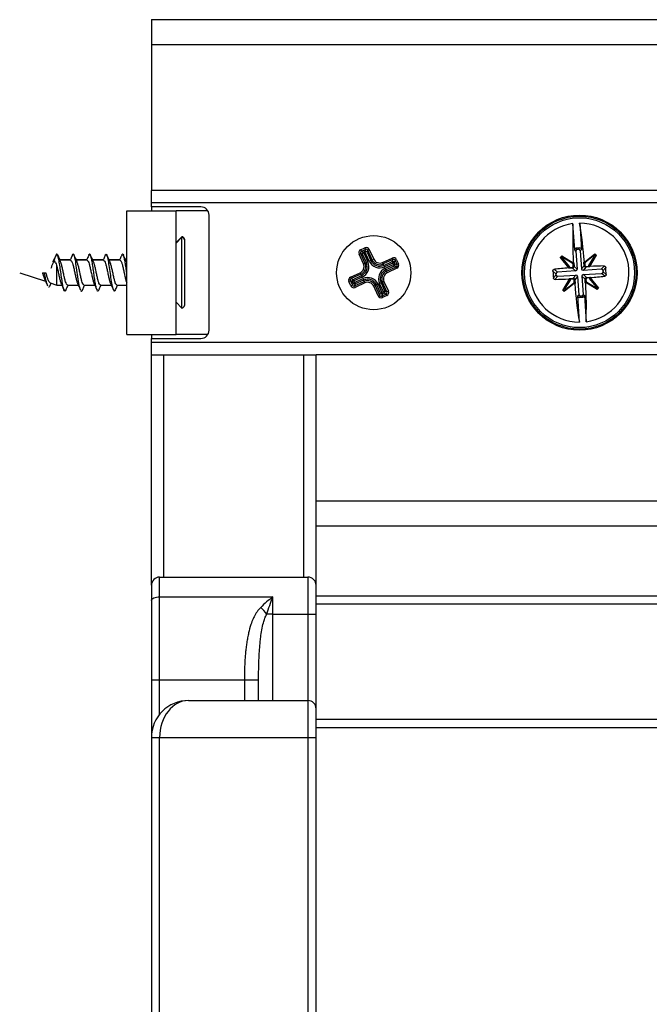
# Model space of a CAD drawing. Units: millimetres. Extents: x -2 to 239, y -84 to 297.
# Drawn here: x 114 to 121, y 263 to 275 of the extents above; entities that cross this region are included whole.
import ezdxf

# ---------------------------------------------------------------- set-up
doc = ezdxf.new("R2010")
doc.units = ezdxf.units.MM
doc.layers.add('CONTORNI', color=7, linetype='Continuous')
doc.layers.add('FINI', color=4, linetype='Continuous')

msp = doc.modelspace()

# ---------------------------------------------------------------- linework, layer by layer
at = {"layer": 'CONTORNI'}
for p, q in [((115.176, 275.16), (159.976, 275.16)), ((159.976, 273.235), (115.176, 273.235)), ((117.698, 272.609), (117.716, 272.618)), ((117.751, 272.493), (117.698, 272.609)), ((117.716, 272.618), (117.77, 272.501)), ((117.741, 272.608), (117.716, 272.618)), ((117.717, 272.662), (117.769, 272.686)), ((117.717, 272.662), (117.726, 272.644)), ((117.778, 272.668), (117.726, 272.644)), ((117.726, 272.644), (117.753, 272.634)), ((117.787, 272.509), (117.741, 272.608)), ((117.751, 272.633), (117.805, 272.517)), ((117.768, 272.641), (117.778, 272.668)), ((117.769, 272.686), (117.778, 272.668)), ((117.822, 272.525), (117.769, 272.641)), ((117.804, 272.658), (117.795, 272.633)), ((117.795, 272.633), (117.841, 272.533)), ((117.822, 272.666), (117.804, 272.658)), ((117.858, 272.541), (117.804, 272.658)), ((117.822, 272.666), (117.876, 272.549)), ((120.333, 272.648), (120.317, 272.662)), ((120.336, 272.683), (120.351, 272.67)), ((120.363, 272.67), (120.377, 272.686)), ((120.398, 272.667), (120.385, 272.652)), ((120.437, 272.514), (120.562, 272.615)), ((117.751, 272.493), (117.77, 272.501)), ((117.787, 272.509), (117.77, 272.501)), ((117.805, 272.517), (117.787, 272.509)), ((117.841, 272.533), (117.822, 272.525)), ((117.841, 272.533), (117.858, 272.541)), ((117.876, 272.549), (117.858, 272.541)), ((117.984, 272.509), (118.101, 272.563)), ((117.984, 272.509), (117.992, 272.491)), ((118.109, 272.545), (117.992, 272.491)), ((118, 272.474), (117.992, 272.491)), ((118, 272.474), (118.1, 272.52)), ((118.108, 272.502), (118.008, 272.456)), ((118.017, 272.438), (118.116, 272.484)), ((118.1, 272.52), (118.109, 272.545)), ((118.1, 272.52), (118.108, 272.502)), ((118.101, 272.563), (118.109, 272.545)), ((118.126, 272.51), (118.108, 272.502)), ((118.116, 272.484), (118.108, 272.502)), ((118.134, 272.492), (118.116, 272.484)), ((118.125, 272.466), (118.116, 272.484)), ((118.135, 272.535), (118.126, 272.51)), ((118.126, 272.51), (118.134, 272.492)), ((118.134, 272.492), (118.159, 272.483)), ((118.154, 272.543), (118.135, 272.535)), ((118.159, 272.483), (118.135, 272.535)), ((118.154, 272.543), (118.177, 272.491)), ((118.177, 272.491), (118.159, 272.483)), ((120.247, 272.445), (120.146, 272.571)), ((120.162, 272.588), (120.299, 272.505)), ((120.299, 272.461), (120.297, 272.497)), ((120.3, 272.51), (120.306, 272.506)), ((120.306, 272.506), (120.309, 272.462)), ((120.429, 272.514), (120.435, 272.519)), ((120.432, 272.47), (120.429, 272.514)), ((120.44, 272.506), (120.442, 272.471)), ((120.58, 272.599), (120.496, 272.462)), ((117.594, 272.331), (117.711, 272.384)), ((117.72, 272.366), (117.603, 272.313)), ((117.72, 272.366), (117.711, 272.384)), ((117.727, 272.349), (117.72, 272.366)), ((118, 272.474), (118.008, 272.456)), ((118.025, 272.42), (118.017, 272.438)), ((118.125, 272.466), (118.025, 272.42)), ((118.025, 272.42), (118.033, 272.403)), ((118.033, 272.403), (118.149, 272.457)), ((118.041, 272.385), (118.033, 272.403)), ((118.158, 272.439), (118.041, 272.385)), ((118.149, 272.457), (118.125, 272.466)), ((118.149, 272.457), (118.158, 272.439)), ((120.09, 272.372), (120.053, 272.405)), ((120.07, 272.427), (120.109, 272.393)), ((120.246, 272.438), (120.242, 272.443)), ((120.291, 272.441), (120.246, 272.438)), ((120.255, 272.448), (120.29, 272.451)), ((120.29, 272.451), (120.299, 272.461)), ((120.29, 272.451), (120.291, 272.441)), ((120.329, 272.408), (120.291, 272.441)), ((120.299, 272.461), (120.309, 272.462)), ((120.309, 272.462), (120.347, 272.429)), ((120.399, 272.432), (120.432, 272.47)), ((120.453, 272.451), (120.42, 272.413)), ((120.442, 272.471), (120.432, 272.47)), ((120.442, 272.471), (120.453, 272.461)), ((120.453, 272.461), (120.488, 272.464)), ((120.453, 272.461), (120.453, 272.451)), ((120.498, 272.454), (120.453, 272.451)), ((120.501, 272.46), (120.498, 272.454)), ((120.64, 272.428), (120.674, 272.466)), ((120.682, 272.342), (120.643, 272.376)), ((120.694, 272.447), (120.661, 272.409)), ((120.662, 272.397), (120.7, 272.364)), ((117.593, 272.286), (117.575, 272.278)), ((117.599, 272.226), (117.575, 272.278)), ((117.593, 272.286), (117.617, 272.234)), ((117.618, 272.277), (117.593, 272.286)), ((117.603, 272.313), (117.594, 272.331)), ((117.603, 272.313), (117.628, 272.303)), ((117.617, 272.234), (117.626, 272.259)), ((117.636, 272.285), (117.618, 272.277)), ((117.626, 272.259), (117.618, 272.277)), ((117.644, 272.267), (117.626, 272.259)), ((117.628, 272.303), (117.727, 272.349)), ((117.636, 272.285), (117.628, 272.303)), ((117.736, 272.331), (117.636, 272.285)), ((117.636, 272.285), (117.644, 272.267)), ((117.643, 272.225), (117.76, 272.278)), ((117.652, 272.249), (117.643, 272.225)), ((117.644, 272.267), (117.744, 272.313)), ((117.644, 272.267), (117.652, 272.249)), ((117.768, 272.26), (117.651, 272.206)), ((117.752, 272.295), (117.652, 272.249)), ((117.736, 272.331), (117.727, 272.349)), ((117.744, 272.313), (117.752, 272.295)), ((117.752, 272.295), (117.76, 272.278)), ((117.76, 272.278), (117.768, 272.26)), ((117.93, 272.244), (117.912, 272.236)), ((117.93, 272.244), (117.975, 272.144)), ((117.966, 272.261), (117.948, 272.252)), ((117.993, 272.153), (117.948, 272.252)), ((117.966, 272.261), (117.983, 272.268)), ((117.966, 272.261), (118.011, 272.161)), ((118.001, 272.277), (117.983, 272.268)), ((118.036, 272.152), (117.983, 272.268)), ((118.001, 272.277), (118.054, 272.16)), ((120.058, 272.322), (120.091, 272.36)), ((120.112, 272.341), (120.078, 272.303)), ((120.172, 272.17), (120.256, 272.308)), ((120.315, 272.256), (120.19, 272.155)), ((120.251, 272.309), (120.254, 272.315)), ((120.254, 272.315), (120.299, 272.318)), ((120.299, 272.308), (120.264, 272.306)), ((120.299, 272.318), (120.332, 272.356)), ((120.299, 272.308), (120.299, 272.318)), ((120.31, 272.299), (120.299, 272.308)), ((120.312, 272.263), (120.31, 272.299)), ((120.31, 272.299), (120.32, 272.299)), ((120.323, 272.255), (120.317, 272.251)), ((120.353, 272.337), (120.32, 272.299)), ((120.32, 272.299), (120.323, 272.255)), ((120.443, 272.307), (120.405, 272.341)), ((120.423, 272.362), (120.461, 272.328)), ((120.443, 272.307), (120.453, 272.308)), ((120.446, 272.263), (120.443, 272.307)), ((120.452, 272.259), (120.446, 272.263)), ((120.462, 272.319), (120.453, 272.308)), ((120.453, 272.308), (120.455, 272.273)), ((120.591, 272.181), (120.453, 272.265)), ((120.461, 272.328), (120.506, 272.331)), ((120.461, 272.328), (120.462, 272.319)), ((120.497, 272.321), (120.462, 272.319)), ((120.505, 272.324), (120.606, 272.198)), ((120.506, 272.331), (120.51, 272.326)), ((117.617, 272.234), (117.599, 272.226)), ((117.643, 272.225), (117.651, 272.206)), ((117.895, 272.228), (117.877, 272.22)), ((117.93, 272.103), (117.877, 272.22)), ((117.912, 272.236), (117.895, 272.228)), ((117.895, 272.228), (117.948, 272.111)), ((117.957, 272.136), (117.912, 272.236)), ((117.948, 272.111), (117.957, 272.136)), ((117.975, 272.144), (117.957, 272.136)), ((117.975, 272.144), (117.993, 272.153)), ((117.975, 272.144), (117.984, 272.126)), ((117.984, 272.126), (117.975, 272.102)), ((117.975, 272.102), (118.026, 272.125)), ((118.002, 272.134), (117.984, 272.126)), ((117.993, 272.153), (118.011, 272.161)), ((117.993, 272.153), (118.002, 272.134)), ((118.026, 272.125), (118.002, 272.134)), ((118.011, 272.161), (118.036, 272.152)), ((118.026, 272.125), (118.035, 272.107)), ((118.054, 272.16), (118.036, 272.152)), ((117.948, 272.111), (117.93, 272.103)), ((117.975, 272.102), (117.983, 272.083)), ((118.035, 272.107), (117.983, 272.083)), ((120.354, 272.102), (120.368, 272.117)), ((120.389, 272.099), (120.375, 272.083)), ((120.416, 272.086), (120.401, 272.1)), ((120.419, 272.121), (120.435, 272.107)), ((159.976, 271.535), (115.176, 271.535)), ((115.326, 268.685), (115.326, 271.385)), ((117.026, 268.685), (117.026, 271.385)), ((117.176, 269.61), (157.976, 269.61)), ((115.276, 268.446), (115.276, 268.685)), ((117.076, 268.685), (117.076, 268.235)), ((115.276, 267.435), (115.276, 268.446)), ((115.276, 268.446), (116.651, 268.446)), ((116.651, 268.235), (116.651, 268.446)), ((116.651, 268.235), (116.577, 268.235)), ((116.651, 267.185), (116.651, 268.235)), ((116.651, 268.235), (117.076, 268.235)), ((117.076, 268.235), (117.176, 268.235)), ((117.076, 268.235), (117.076, 267.185)), ((115.176, 267.435), (115.276, 267.435)), ((115.276, 267.435), (116.305, 267.435)), ((115.276, 267.017), (115.276, 267.435)), ((116.305, 267.435), (116.478, 267.435)), ((116.305, 267.435), (116.305, 267.185)), ((116.478, 267.185), (116.478, 267.435)), ((117.076, 267.185), (117.076, 266.735)), ((115.176, 266.735), (115.276, 266.735)), ((115.276, 259.685), (115.276, 266.735)), ((115.276, 266.735), (117.076, 266.735)), ((117.076, 266.735), (117.076, 259.685)), ((117.076, 266.735), (117.176, 266.735))]:
    msp.add_line(p, q, dxfattribs=at)
at = {"layer": 'CONTORNI', "flags": 128}
msp.add_lwpolyline([(115.176, 268.399), (115.178, 268.409), (115.184, 268.417), (115.193, 268.426), (115.205, 268.433), (115.221, 268.438), (115.238, 268.443), (115.257, 268.446), (115.276, 268.446)], dxfattribs=at)
at = {"layer": 'CONTORNI'}
for radius in [0.687, 0.668]:
    msp.add_circle((120.376, 272.385), radius, dxfattribs=at)
for centre, radius, start, end in [((117.677, 272.458), 0.0817, 294.6426, 24.6426), ((117.677, 272.458), 0.102, 294.6426, 24.6426), ((117.677, 272.458), 0.12, 294.6426, 24.6426), ((117.677, 272.458), 0.14, 294.6426, 24.6426), ((117.95, 272.584), 0.14, 204.6426, 294.6426), ((117.95, 272.584), 0.12, 204.6426, 294.6426), ((117.95, 272.584), 0.102, 204.6426, 294.6426), ((117.95, 272.584), 0.0817, 204.6426, 294.6426), ((118.108, 272.502), 0.0201, 25.1507, 114.1345), ((118.116, 272.484), 0.0201, 295.1507, 24.1345), ((118.075, 272.311), 0.14, 114.6426, 204.6426), ((118.075, 272.311), 0.12, 114.6426, 204.6426), ((118.075, 272.311), 0.102, 114.6426, 204.6426), ((118.075, 272.311), 0.0817, 114.6426, 204.6426), ((117.636, 272.285), 0.0201, 115.1507, 204.1345), ((117.644, 272.268), 0.0201, 205.1507, 294.1345), ((117.802, 272.186), 0.14, 24.6426, 114.6426), ((117.802, 272.186), 0.12, 24.6426, 114.6426), ((117.802, 272.186), 0.102, 24.6426, 114.6426), ((117.802, 272.186), 0.0817, 24.6426, 114.6426), ((117.976, 272.145), 0.0201, 205.1507, 294.1345), ((117.993, 272.153), 0.0201, 295.1507, 24.1345), ((116.033, 267.819), 0.685, 37.3975, 46.6516)]:
    msp.add_arc(centre, radius, start, end, dxfattribs=at)
for centre, major_axis, ratio, start_param, end_param in [((117.734, 272.626), (0.0378, -0.014), 0.992433, 2.359993, 3.923193), ((117.734, 272.626), (0.0192, -0.0071), 0.977691, 2.359993, 3.923193), ((117.786, 272.649), (-0.014, -0.0378), 0.992433, 2.359993, 3.923193), ((117.786, 272.649), (0.0071, 0.0192), 0.977691, 5.501585, 7.064785), ((118.117, 272.526), (-0.014, -0.0378), 0.992433, 2.359993, 3.923193), ((118.117, 272.526), (0.0071, 0.0192), 0.977691, 5.501585, 7.064785), ((118.141, 272.475), (0.0192, -0.0071), 0.977691, 5.501585, 7.064785), ((118.141, 272.475), (-0.0378, 0.014), 0.992433, 2.359993, 3.923193), ((120.289, 272.461), (0.015, -0.0132), 0.99989, 5.505213, 7.061157), ((120.452, 272.471), (0.0132, 0.015), 0.99989, 2.363621, 3.919564), ((117.611, 272.294), (0.0378, -0.014), 0.992433, 2.359993, 3.923193), ((117.611, 272.294), (0.0192, -0.0071), 0.977691, 2.359993, 3.923193), ((120.3, 272.298), (0.0132, 0.015), 0.99989, 5.505213, 7.061157), ((120.463, 272.308), (0.015, -0.0132), 0.99989, 2.363621, 3.919564), ((117.635, 272.243), (0.014, 0.0378), 0.992433, 2.359993, 3.923193), ((117.635, 272.243), (0.0071, 0.0192), 0.977691, 2.359993, 3.923193), ((118.018, 272.144), (0.0192, -0.0071), 0.977691, 5.501585, 7.064785), ((118.018, 272.144), (-0.0378, 0.014), 0.992433, 2.359993, 3.923193), ((117.966, 272.12), (0.014, 0.0378), 0.992433, 2.359993, 3.923193), ((117.966, 272.12), (0.0071, 0.0192), 0.977691, 2.359993, 3.923193), ((115.626, 266.735), (0, 0.45), 0.777778, 0, 1.570796)]:
    msp.add_ellipse(centre, major_axis=major_axis, ratio=ratio, start_param=start_param, end_param=end_param, dxfattribs=at)
for points, knots in [([(116.651, 268.446), (116.651, 268.446), (116.625, 268.425), (116.575, 268.384), (116.527, 268.339), (116.503, 268.317)], [0, 0, 0, 0, 0.006116, 0.502873, 1, 1, 1, 1]), ([(116.577, 268.235), (116.589, 268.27), (116.614, 268.343), (116.638, 268.412), (116.651, 268.446), (116.651, 268.446)], [0, 0, 0, 0, 0.485886, 0.993879, 1, 1, 1, 1]), ([(116.503, 268.317), (116.488, 268.299), (116.456, 268.265), (116.429, 268.216), (116.405, 268.164), (116.38, 268.1), (116.359, 268.022), (116.344, 267.948), (116.334, 267.887), (116.325, 267.826), (116.319, 267.763), (116.313, 267.7), (116.31, 267.635), (116.307, 267.571), (116.305, 267.504), (116.305, 267.458), (116.305, 267.435)], [0, 0, 0, 0, 0.0769923, 0.1561867, 0.1843696, 0.2692405, 0.383974, 0.4504556, 0.5170837, 0.5840897, 0.6512016, 0.7194725, 0.7878345, 0.8564586, 0.9251659, 1, 1, 1, 1]), ([(116.478, 267.435), (116.478, 267.456), (116.478, 267.521), (116.48, 267.608), (116.483, 267.695), (116.486, 267.76), (116.491, 267.825), (116.496, 267.89), (116.504, 267.963), (116.516, 268.044), (116.533, 268.12), (116.553, 268.185), (116.569, 268.218), (116.577, 268.235)], [0, 0, 0, 0, 0.079459, 0.238521, 0.318136, 0.39816, 0.478228, 0.558452, 0.638747, 0.749789, 0.861342, 0.930368, 1, 1, 1, 1])]:
    msp.add_open_spline(points, degree=3, knots=knots, dxfattribs=at)
at = {"layer": 'FINI'}
for p, q in [((115.176, 275.46), (115.176, 275.16)), ((115.176, 275.46), (159.976, 275.46)), ((115.176, 275.16), (115.176, 273.385)), ((159.976, 273.385), (115.176, 273.385)), ((115.176, 273.235), (115.176, 273.385)), ((115.176, 273.185), (115.176, 273.235)), ((114.876, 271.635), (114.876, 273.135)), ((114.876, 273.135), (115.476, 273.135)), ((115.776, 273.185), (115.176, 273.185)), ((115.176, 273.185), (115.176, 273.135)), ((115.476, 271.635), (115.476, 273.135)), ((115.863, 273.135), (115.476, 273.135)), ((115.876, 271.685), (115.876, 273.085)), ((120.317, 272.662), (120.296, 272.98)), ((120.378, 272.986), (120.398, 272.667)), ((115.546, 272.821), (115.476, 272.751)), ((115.546, 272.815), (115.476, 272.745)), ((115.546, 272.815), (115.546, 272.821)), ((115.546, 271.955), (115.546, 272.815)), ((115.576, 272.791), (115.576, 272.785)), ((115.576, 272.785), (115.576, 271.985)), ((114.017, 272.603), (114.015, 272.598)), ((114.216, 272.605), (114.214, 272.601)), ((114.239, 272.599), (114.237, 272.604)), ((114.415, 272.604), (114.413, 272.6)), ((114.438, 272.6), (114.436, 272.605)), ((114.616, 272.604), (114.614, 272.6)), ((114.639, 272.6), (114.636, 272.604)), ((114.816, 272.605), (114.814, 272.601)), ((114.839, 272.599), (114.837, 272.604)), ((117.768, 272.641), (117.753, 272.634)), ((120.333, 272.648), (120.347, 272.429)), ((120.377, 272.686), (120.336, 272.683)), ((120.351, 272.67), (120.363, 272.67)), ((120.385, 272.652), (120.399, 272.432)), ((113.998, 272.56), (113.98, 272.518)), ((114.191, 272.541), (114.065, 272.541)), ((114.195, 272.535), (114.065, 272.535)), ((114.268, 272.535), (114.255, 272.563)), ((114.391, 272.541), (114.265, 272.541)), ((114.395, 272.535), (114.265, 272.535)), ((114.591, 272.541), (114.465, 272.541)), ((114.595, 272.535), (114.465, 272.535)), ((114.791, 272.541), (114.665, 272.541)), ((114.795, 272.535), (114.665, 272.535)), ((114.868, 272.535), (114.855, 272.563)), ((114.876, 272.541), (114.865, 272.541)), ((114.876, 272.535), (114.865, 272.535)), ((114.876, 272.507), (114.872, 272.516)), ((120.175, 272.552), (120.25, 272.458)), ((120.286, 272.5), (120.184, 272.562)), ((120.29, 272.498), (120.286, 272.5)), ((120.297, 272.497), (120.29, 272.498)), ((120.306, 272.506), (120.297, 272.497)), ((120.44, 272.506), (120.429, 272.514)), ((120.447, 272.508), (120.44, 272.506)), ((120.45, 272.511), (120.447, 272.508)), ((120.543, 272.586), (120.45, 272.511)), ((120.491, 272.474), (120.554, 272.577)), ((113.576, 272.385), (113.89, 272.28)), ((113.852, 272.385), (113.876, 272.385)), ((113.876, 272.385), (113.894, 272.385)), ((114.026, 272.235), (114.026, 272.469)), ((120.091, 272.36), (120.09, 272.372)), ((120.329, 272.408), (120.109, 272.393)), ((120.255, 272.448), (120.246, 272.438)), ((120.25, 272.458), (120.253, 272.455)), ((120.253, 272.455), (120.255, 272.448)), ((120.64, 272.428), (120.42, 272.413)), ((120.423, 272.362), (120.643, 272.376)), ((120.488, 272.464), (120.489, 272.471)), ((120.498, 272.454), (120.488, 272.464)), ((120.489, 272.471), (120.491, 272.474)), ((120.661, 272.409), (120.662, 272.397)), ((113.941, 272.223), (113.958, 272.257)), ((113.947, 272.261), (114.026, 272.235)), ((120.112, 272.341), (120.332, 272.356)), ((120.261, 272.295), (120.198, 272.193)), ((120.209, 272.184), (120.302, 272.259)), ((120.254, 272.315), (120.264, 272.306)), ((120.263, 272.299), (120.261, 272.295)), ((120.264, 272.306), (120.263, 272.299)), ((120.302, 272.259), (120.305, 272.261)), ((120.305, 272.261), (120.312, 272.263)), ((120.312, 272.263), (120.323, 272.255)), ((120.353, 272.337), (120.368, 272.117)), ((120.405, 272.341), (120.419, 272.121)), ((120.446, 272.263), (120.455, 272.273)), ((120.455, 272.273), (120.462, 272.271)), ((120.462, 272.271), (120.466, 272.269)), ((120.466, 272.269), (120.568, 272.207)), ((120.497, 272.321), (120.506, 272.331)), ((120.5, 272.314), (120.497, 272.321)), ((120.502, 272.311), (120.5, 272.314)), ((120.577, 272.217), (120.502, 272.311)), ((114.026, 272.235), (114.087, 272.235)), ((114.157, 272.235), (114.287, 272.235)), ((114.357, 272.235), (114.487, 272.235)), ((114.557, 272.235), (114.687, 272.235)), ((114.757, 272.235), (114.876, 272.235)), ((115.476, 272.025), (115.546, 271.955)), ((120.375, 271.784), (120.354, 272.102)), ((120.375, 272.083), (120.416, 272.086)), ((120.401, 272.1), (120.389, 272.099)), ((120.435, 272.107), (120.456, 271.789)), ((114.876, 271.635), (115.476, 271.635)), ((115.176, 271.635), (115.176, 271.585)), ((115.176, 271.535), (115.176, 271.585)), ((115.176, 271.585), (115.776, 271.585)), ((115.176, 271.385), (115.176, 271.535)), ((115.863, 271.635), (115.476, 271.635)), ((115.176, 268.585), (115.176, 271.385)), ((115.176, 271.385), (115.326, 271.385)), ((115.326, 271.385), (117.026, 271.385)), ((117.026, 271.385), (117.176, 271.385)), ((157.976, 271.385), (117.176, 271.385)), ((117.176, 268.585), (117.176, 271.385)), ((115.176, 270.519), (115.176, 270.519)), ((115.176, 270.461), (115.176, 270.461)), ((117.176, 269.31), (157.976, 269.31)), ((115.276, 268.685), (117.076, 268.685)), ((115.176, 268.585), (115.176, 268.399)), ((117.176, 268.235), (117.176, 268.585)), ((157.976, 268.455), (117.176, 268.455)), ((115.176, 268.399), (115.176, 267.435)), ((157.976, 268.355), (117.176, 268.355)), ((117.176, 267.085), (117.176, 268.235)), ((115.176, 267.435), (115.176, 266.735)), ((115.626, 267.185), (117.076, 267.185)), ((117.176, 266.735), (117.176, 267.085)), ((157.976, 266.955), (117.176, 266.955)), ((157.976, 266.855), (117.176, 266.855)), ((115.176, 266.735), (115.176, 260.61)), ((117.176, 259.685), (117.176, 266.735))]:
    msp.add_line(p, q, dxfattribs=at)
for centre, radius in [((120.376, 272.385), 0.7), ((117.876, 272.385), 0.45)]:
    msp.add_circle(centre, radius, dxfattribs=at)
for centre, radius, start, end in [((115.776, 273.085), 0.1, 0, 90), ((120.376, 272.385), 0.601, 97.6114, 269.8594), ((125.648, 272.789), 5.355, 177.9559, 182.9898), ((115.096, 272.1), 5.355, 4.481, 9.5149), ((120.376, 272.385), 0.601, 277.6114, 89.8594), ((115.546, 272.791), 0.03, 0, 90), ((115.546, 272.785), 0.03, 0, 90), ((120.376, 272.385), 0.296, 46.4796, 50.9912), ((120.376, 272.385), 0.296, 136.4796, 140.9912), ((127.203, 272.83), 7.163, 183.4027, 184.0681), ((120.798, 265.736), 6.73, 94.7391, 96.2072), ((120.822, 265.738), 6.73, 91.2636, 92.7317), ((113.549, 271.939), 7.163, 3.4027, 4.0681), ((119.93, 279.032), 6.73, 271.2636, 272.7317), ((125.656, 272.669), 5.355, 184.481, 189.5149), ((115.104, 271.98), 5.355, 357.9559, 2.9898), ((119.954, 279.033), 6.73, 274.7391, 276.2072), ((120.376, 272.385), 0.296, 226.4796, 230.9912), ((120.376, 272.385), 0.296, 316.4796, 320.9912), ((115.546, 271.985), 0.03, 270, 0), ((115.776, 271.685), 0.1, 270, 0), ((115.276, 268.585), 0.1, 90, 180), ((117.076, 268.585), 0.1, 0, 90), ((115.626, 266.735), 0.45, 90, 180), ((117.076, 267.085), 0.1, 0, 90)]:
    msp.add_arc(centre, radius, start, end, dxfattribs=at)
for centre, major_axis, ratio, start_param, end_param in [((117.759, 272.617), (0.0138, 0.0149), 0.883898, 1.219831, 2.703361), ((117.761, 272.616), (0.0189, -0.007), 0.992433, 2.359993, 2.439663), ((117.776, 272.623), (-0.007, -0.0189), 0.992433, 3.843522, 3.923193), ((117.777, 272.625), (0.0203, 0.0008), 0.883898, 0.438231, 1.921761), ((120.337, 272.663), (0.0153, -0.0134), 0.985257, 2.363621, 3.919564), ((120.353, 272.649), (0.0153, -0.0134), 0.985257, 2.363621, 3.919564), ((120.364, 272.65), (-0.0134, -0.0153), 0.985257, 2.363621, 3.919564), ((120.378, 272.666), (-0.0134, -0.0153), 0.985257, 2.363621, 3.919564), ((120.111, 272.373), (0.0153, -0.0134), 0.985257, 2.363621, 3.919564), ((120.327, 272.428), (-0.0153, 0.0134), 0.985257, 2.363621, 3.919564), ((120.419, 272.434), (0.0134, 0.0153), 0.985257, 2.363621, 3.919564), ((120.641, 272.408), (-0.0134, -0.0153), 0.985257, 2.363621, 3.919564), ((120.642, 272.396), (-0.0153, 0.0134), 0.985257, 2.363621, 3.919564), ((120.111, 272.362), (0.0134, 0.0153), 0.985257, 2.363621, 3.919564), ((120.333, 272.336), (-0.0134, -0.0153), 0.985257, 2.363621, 3.919564), ((120.425, 272.342), (0.0153, -0.0134), 0.985257, 2.363621, 3.919564), ((120.374, 272.103), (0.0134, 0.0153), 0.985257, 2.363621, 3.919564), ((120.388, 272.119), (0.0134, 0.0153), 0.985257, 2.363621, 3.919564), ((120.399, 272.12), (-0.0153, 0.0134), 0.985257, 2.363621, 3.919564), ((120.415, 272.106), (-0.0153, 0.0134), 0.985257, 2.363621, 3.919564)]:
    msp.add_ellipse(centre, major_axis=major_axis, ratio=ratio, start_param=start_param, end_param=end_param, dxfattribs=at)
for points, knots in [([(114.03, 272.608), (114.026, 272.61), (114.022, 272.612), (114.017, 272.597), (114.017, 272.595)], [0, 0, 0, 0, 0.877399, 1, 1, 1, 1]), ([(114.068, 272.535), (114.064, 272.544), (114.053, 272.568), (114.043, 272.591), (114.037, 272.605)], [0, 0, 0, 0, 0.421869, 1, 1, 1, 1]), ([(114.234, 272.6), (114.234, 272.602), (114.229, 272.615), (114.223, 272.614), (114.217, 272.598), (114.215, 272.594)], [0, 0, 0, 0, 0.123387, 0.752178, 1, 1, 1, 1]), ([(114.516, 272.175), (114.513, 272.18), (114.508, 272.192), (114.498, 272.238), (114.488, 272.302), (114.477, 272.376), (114.467, 272.451), (114.456, 272.519), (114.446, 272.572), (114.435, 272.604), (114.425, 272.614), (114.418, 272.602), (114.415, 272.596)], [0, 0, 0, 0, 0.0663748, 0.1716789, 0.276956, 0.3822545, 0.4875439, 0.5928333, 0.6981318, 0.803409, 0.9087131, 1, 1, 1, 1]), ([(114.715, 272.177), (114.712, 272.185), (114.704, 272.203), (114.692, 272.276), (114.678, 272.373), (114.664, 272.474), (114.65, 272.557), (114.635, 272.605), (114.624, 272.617), (114.617, 272.598), (114.615, 272.592)], [0, 0, 0, 0, 0.094197, 0.235151, 0.376106, 0.517095, 0.658084, 0.799039, 0.939993, 1, 1, 1, 1]), ([(114.832, 272.605), (114.829, 272.608), (114.824, 272.613), (114.818, 272.601), (114.816, 272.596)], [0, 0, 0, 0, 0.561291, 1, 1, 1, 1]), ([(120.562, 272.615), (120.563, 272.614), (120.563, 272.614), (120.564, 272.612), (120.564, 272.61), (120.562, 272.606), (120.556, 272.597), (120.549, 272.59), (120.543, 272.586)], [0, 0, 0, 0, 0.0305661, 0.0610784, 0.1071278, 0.1920304, 0.4493367, 1, 1, 1, 1]), ([(113.957, 272.438), (113.962, 272.451), (113.972, 272.478), (113.987, 272.509), (113.997, 272.519), (114.002, 272.523)], [0, 0, 0, 0, 0.33874, 0.684032, 1, 1, 1, 1]), ([(114.017, 272.597), (114.011, 272.582), (113.998, 272.553), (113.986, 272.525), (113.98, 272.511)], [0, 0, 0, 0, 0.50365, 1, 1, 1, 1]), ([(113.993, 272.53), (113.989, 272.527), (113.985, 272.525), (113.98, 272.513), (113.98, 272.512)], [0, 0, 0, 0, 0.948938, 1, 1, 1, 1]), ([(114.012, 272.505), (114.009, 272.512), (114.003, 272.526), (113.996, 272.529), (113.993, 272.53)], [0, 0, 0, 0, 0.489076, 1, 1, 1, 1]), ([(114.012, 272.505), (114.016, 272.497), (114.021, 272.486), (114.025, 272.472), (114.026, 272.469)], [0, 0, 0, 0, 0.797321, 1, 1, 1, 1]), ([(114.073, 272.518), (114.067, 272.531), (114.055, 272.557), (114.043, 272.584), (114.037, 272.598)], [0, 0, 0, 0, 0.495795, 1, 1, 1, 1]), ([(114.136, 272.172), (114.133, 272.166), (114.125, 272.153), (114.113, 272.173), (114.102, 272.219), (114.09, 272.29), (114.078, 272.372), (114.066, 272.457), (114.054, 272.53), (114.044, 272.579), (114.039, 272.59), (114.037, 272.594)], [0, 0, 0, 0, 0.112736, 0.231752, 0.350798, 0.469841, 0.588859, 0.707911, 0.827153, 0.94684, 1, 1, 1, 1]), ([(114.157, 272.236), (114.156, 272.236), (114.152, 272.233), (114.144, 272.245), (114.133, 272.273), (114.122, 272.315), (114.111, 272.365), (114.1, 272.418), (114.089, 272.466), (114.08, 272.501), (114.074, 272.513), (114.072, 272.518)], [0, 0, 0, 0, 0.023339, 0.151594, 0.279852, 0.408097, 0.53636, 0.664607, 0.792868, 0.921126, 1, 1, 1, 1]), ([(114.216, 272.598), (114.209, 272.583), (114.2, 272.562), (114.19, 272.541), (114.187, 272.535)], [0, 0, 0, 0, 0.68473, 1, 1, 1, 1]), ([(114.195, 272.532), (114.197, 272.533), (114.202, 272.534), (114.211, 272.517), (114.222, 272.485), (114.233, 272.439), (114.244, 272.388), (114.255, 272.336), (114.266, 272.291), (114.274, 272.262), (114.279, 272.254), (114.28, 272.253)], [0, 0, 0, 0, 0.063719, 0.193022, 0.322344, 0.45165, 0.580969, 0.710283, 0.839589, 0.968909, 1, 1, 1, 1]), ([(114.273, 272.516), (114.267, 272.529), (114.255, 272.556), (114.243, 272.583), (114.237, 272.597)], [0, 0, 0, 0, 0.495199, 1, 1, 1, 1]), ([(114.315, 272.177), (114.311, 272.187), (114.302, 272.212), (114.287, 272.304), (114.272, 272.418), (114.257, 272.515), (114.246, 272.574), (114.239, 272.588), (114.237, 272.593)], [0, 0, 0, 0, 0.154863, 0.356275, 0.557696, 0.759102, 0.910791, 1, 1, 1, 1]), ([(114.357, 272.237), (114.356, 272.236), (114.351, 272.234), (114.342, 272.25), (114.331, 272.281), (114.32, 272.325), (114.309, 272.376), (114.298, 272.429), (114.287, 272.475), (114.278, 272.505), (114.274, 272.514), (114.272, 272.516)], [0, 0, 0, 0, 0.051617, 0.181196, 0.310775, 0.440362, 0.569932, 0.699524, 0.8291, 0.958685, 1, 1, 1, 1]), ([(114.415, 272.597), (114.409, 272.583), (114.4, 272.562), (114.39, 272.541), (114.387, 272.535)], [0, 0, 0, 0, 0.6842, 1, 1, 1, 1]), ([(114.395, 272.533), (114.396, 272.533), (114.401, 272.536), (114.409, 272.522), (114.42, 272.493), (114.431, 272.45), (114.442, 272.399), (114.453, 272.347), (114.464, 272.3), (114.473, 272.267), (114.478, 272.257), (114.48, 272.254)], [0, 0, 0, 0, 0.0358211, 0.1656525, 0.2954664, 0.4252984, 0.5551197, 0.684939, 0.8147681, 0.9445802, 1, 1, 1, 1]), ([(114.473, 272.516), (114.467, 272.529), (114.455, 272.556), (114.443, 272.584), (114.436, 272.598)], [0, 0, 0, 0, 0.494692, 1, 1, 1, 1]), ([(114.557, 272.237), (114.555, 272.237), (114.549, 272.236), (114.539, 272.255), (114.528, 272.29), (114.517, 272.336), (114.506, 272.388), (114.495, 272.44), (114.485, 272.483), (114.477, 272.51), (114.473, 272.516), (114.472, 272.517)], [0, 0, 0, 0, 0.079708, 0.209282, 0.338847, 0.468407, 0.59798, 0.727536, 0.857112, 0.986674, 1, 1, 1, 1]), ([(114.616, 272.598), (114.609, 272.583), (114.6, 272.562), (114.591, 272.541), (114.587, 272.535)], [0, 0, 0, 0, 0.6796577, 1, 1, 1, 1]), ([(114.595, 272.534), (114.595, 272.534), (114.599, 272.537), (114.607, 272.526), (114.618, 272.501), (114.629, 272.46), (114.64, 272.411), (114.651, 272.358), (114.662, 272.309), (114.671, 272.272), (114.677, 272.259), (114.68, 272.253)], [0, 0, 0, 0, 0.00785, 0.137493, 0.267156, 0.396806, 0.526458, 0.656116, 0.785758, 0.915421, 1, 1, 1, 1]), ([(114.673, 272.516), (114.667, 272.53), (114.655, 272.557), (114.643, 272.584), (114.636, 272.598)], [0, 0, 0, 0, 0.495128, 1, 1, 1, 1]), ([(114.757, 272.236), (114.754, 272.237), (114.747, 272.238), (114.737, 272.261), (114.726, 272.299), (114.715, 272.347), (114.704, 272.399), (114.693, 272.45), (114.682, 272.492), (114.675, 272.51), (114.672, 272.518)], [0, 0, 0, 0, 0.107394, 0.236547, 0.36571, 0.49487, 0.624021, 0.753188, 0.882337, 1, 1, 1, 1]), ([(114.816, 272.598), (114.809, 272.583), (114.8, 272.562), (114.79, 272.541), (114.787, 272.535)], [0, 0, 0, 0, 0.68473, 1, 1, 1, 1]), ([(114.795, 272.533), (114.798, 272.533), (114.805, 272.531), (114.815, 272.507), (114.826, 272.47), (114.837, 272.422), (114.848, 272.369), (114.859, 272.319), (114.868, 272.281), (114.874, 272.267), (114.876, 272.262)], [0, 0, 0, 0, 0.114586, 0.250023, 0.385471, 0.520917, 0.656351, 0.791804, 0.927239, 1, 1, 1, 1]), ([(114.873, 272.516), (114.867, 272.529), (114.855, 272.556), (114.843, 272.583), (114.837, 272.597)], [0, 0, 0, 0, 0.495199, 1, 1, 1, 1]), ([(114.876, 272.385), (114.874, 272.399), (114.869, 272.436), (114.86, 272.492), (114.851, 272.546), (114.843, 272.581), (114.838, 272.591), (114.837, 272.595)], [0, 0, 0, 0, 0.15932, 0.398301, 0.637282, 0.876262, 1, 1, 1, 1]), ([(120.146, 272.571), (120.146, 272.571), (120.147, 272.572), (120.148, 272.572), (120.15, 272.572), (120.155, 272.571), (120.164, 272.565), (120.171, 272.557), (120.175, 272.552)], [0, 0, 0, 0, 0.030566, 0.061078, 0.107128, 0.19203, 0.449337, 1, 1, 1, 1]), ([(120.184, 272.562), (120.178, 272.566), (120.171, 272.571), (120.164, 272.578), (120.162, 272.581), (120.161, 272.584), (120.161, 272.586), (120.161, 272.587), (120.161, 272.588), (120.162, 272.588), (120.162, 272.588)], [0, 0, 0, 0, 0.547922, 0.677048, 0.817762, 0.872177, 0.926948, 0.960221, 0.993731, 1, 1, 1, 1]), ([(120.299, 272.505), (120.299, 272.504), (120.298, 272.503), (120.296, 272.501), (120.293, 272.499), (120.29, 272.499), (120.288, 272.499), (120.287, 272.5), (120.286, 272.5)], [0, 0, 0, 0, 0.130574, 0.260743, 0.434203, 0.673577, 0.989855, 1, 1, 1, 1]), ([(120.299, 272.505), (120.3, 272.506), (120.3, 272.507), (120.3, 272.509), (120.3, 272.51)], [0, 0, 0, 0, 0.6301514, 1, 1, 1, 1]), ([(120.435, 272.519), (120.435, 272.518), (120.435, 272.516), (120.436, 272.514), (120.437, 272.514)], [0, 0, 0, 0, 0.630144, 1, 1, 1, 1]), ([(120.45, 272.511), (120.45, 272.511), (120.449, 272.51), (120.447, 272.509), (120.443, 272.509), (120.441, 272.51), (120.438, 272.512), (120.437, 272.513), (120.437, 272.514)], [0, 0, 0, 0, 0.010145, 0.326423, 0.565797, 0.739257, 0.869426, 1, 1, 1, 1]), ([(120.554, 272.577), (120.557, 272.582), (120.562, 272.589), (120.569, 272.596), (120.573, 272.599), (120.575, 272.6), (120.577, 272.6), (120.579, 272.6), (120.579, 272.6), (120.58, 272.599), (120.58, 272.599)], [0, 0, 0, 0, 0.547922, 0.677048, 0.817762, 0.872177, 0.926948, 0.960221, 0.993731, 1, 1, 1, 1]), ([(113.852, 272.385), (113.856, 272.373), (113.863, 272.351), (113.873, 272.32), (113.879, 272.305), (113.882, 272.298)], [0, 0, 0, 0, 0.343639, 0.67748, 1, 1, 1, 1]), ([(113.915, 272.228), (113.914, 272.23), (113.909, 272.238), (113.9, 272.273), (113.888, 272.326), (113.88, 272.365), (113.876, 272.385)], [0, 0, 0, 0, 0.088522, 0.401537, 0.705494, 1, 1, 1, 1]), ([(113.947, 272.263), (113.946, 272.263), (113.941, 272.262), (113.932, 272.277), (113.92, 272.304), (113.907, 272.342), (113.899, 272.37), (113.894, 272.385)], [0, 0, 0, 0, 0.0689344, 0.3087983, 0.5379385, 0.7631175, 1, 1, 1, 1]), ([(114.026, 272.469), (114.029, 272.456), (114.036, 272.427), (114.047, 272.376), (114.058, 272.326), (114.069, 272.281), (114.076, 272.262), (114.079, 272.252)], [0, 0, 0, 0, 0.182152, 0.3875, 0.592981, 0.798462, 1, 1, 1, 1]), ([(120.053, 272.405), (120.053, 272.407), (120.053, 272.412), (120.056, 272.418), (120.06, 272.423), (120.065, 272.426), (120.069, 272.427), (120.07, 272.427)], [0, 0, 0, 0, 0.212255, 0.424353, 0.640471, 0.861901, 1, 1, 1, 1]), ([(120.242, 272.443), (120.243, 272.444), (120.245, 272.444), (120.246, 272.445), (120.247, 272.445)], [0, 0, 0, 0, 0.630144, 1, 1, 1, 1]), ([(120.25, 272.458), (120.25, 272.458), (120.251, 272.457), (120.252, 272.455), (120.252, 272.452), (120.251, 272.449), (120.249, 272.447), (120.248, 272.446), (120.247, 272.445)], [0, 0, 0, 0, 0.0101453, 0.3264229, 0.5657971, 0.7392567, 0.8694261, 1, 1, 1, 1]), ([(120.496, 272.462), (120.495, 272.462), (120.494, 272.463), (120.492, 272.465), (120.491, 272.468), (120.49, 272.471), (120.491, 272.473), (120.491, 272.474), (120.491, 272.474)], [0, 0, 0, 0, 0.130574, 0.260743, 0.434203, 0.673577, 0.989855, 1, 1, 1, 1]), ([(120.496, 272.462), (120.497, 272.461), (120.499, 272.46), (120.501, 272.46), (120.501, 272.46)], [0, 0, 0, 0, 0.630151, 1, 1, 1, 1]), ([(120.674, 272.466), (120.676, 272.466), (120.68, 272.466), (120.687, 272.462), (120.691, 272.457), (120.694, 272.452), (120.694, 272.448), (120.694, 272.447)], [0, 0, 0, 0, 0.224188, 0.448371, 0.67213, 0.891795, 1, 1, 1, 1]), ([(120.7, 272.364), (120.699, 272.362), (120.699, 272.357), (120.696, 272.351), (120.692, 272.346), (120.687, 272.343), (120.683, 272.343), (120.682, 272.342)], [0, 0, 0, 0, 0.212255, 0.424353, 0.640471, 0.861901, 1, 1, 1, 1]), ([(113.882, 272.298), (113.886, 272.289), (113.897, 272.266), (113.908, 272.241), (113.915, 272.225)], [0, 0, 0, 0, 0.364495, 1, 1, 1, 1]), ([(114.077, 272.257), (114.084, 272.243), (114.097, 272.215), (114.109, 272.187), (114.115, 272.172)], [0, 0, 0, 0, 0.49491, 1, 1, 1, 1]), ([(114.278, 272.256), (114.284, 272.242), (114.297, 272.214), (114.309, 272.186), (114.316, 272.172)], [0, 0, 0, 0, 0.494785, 1, 1, 1, 1]), ([(114.477, 272.257), (114.484, 272.243), (114.497, 272.215), (114.509, 272.186), (114.516, 272.172)], [0, 0, 0, 0, 0.4943433, 1, 1, 1, 1]), ([(114.677, 272.257), (114.684, 272.243), (114.697, 272.215), (114.709, 272.187), (114.715, 272.172)], [0, 0, 0, 0, 0.4949098, 1, 1, 1, 1]), ([(120.078, 272.303), (120.076, 272.303), (120.072, 272.303), (120.066, 272.307), (120.061, 272.312), (120.059, 272.318), (120.058, 272.321), (120.058, 272.322)], [0, 0, 0, 0, 0.224188, 0.448371, 0.67213, 0.891795, 1, 1, 1, 1]), ([(120.256, 272.308), (120.255, 272.308), (120.253, 272.309), (120.251, 272.309), (120.251, 272.309)], [0, 0, 0, 0, 0.630151, 1, 1, 1, 1]), ([(120.256, 272.308), (120.257, 272.307), (120.258, 272.306), (120.26, 272.304), (120.261, 272.302), (120.262, 272.298), (120.261, 272.296), (120.261, 272.295), (120.261, 272.295)], [0, 0, 0, 0, 0.1305739, 0.2607433, 0.4342029, 0.6735771, 0.9898547, 1, 1, 1, 1]), ([(120.302, 272.259), (120.302, 272.259), (120.303, 272.259), (120.305, 272.26), (120.309, 272.26), (120.312, 272.259), (120.314, 272.258), (120.315, 272.256), (120.315, 272.256)], [0, 0, 0, 0, 0.010145, 0.326423, 0.565797, 0.739257, 0.869426, 1, 1, 1, 1]), ([(120.317, 272.251), (120.317, 272.252), (120.317, 272.253), (120.316, 272.255), (120.315, 272.256)], [0, 0, 0, 0, 0.630144, 1, 1, 1, 1]), ([(120.453, 272.265), (120.452, 272.263), (120.452, 272.262), (120.452, 272.26), (120.452, 272.259)], [0, 0, 0, 0, 0.630151, 1, 1, 1, 1]), ([(120.453, 272.265), (120.453, 272.265), (120.454, 272.267), (120.456, 272.269), (120.459, 272.27), (120.462, 272.271), (120.465, 272.27), (120.466, 272.269), (120.466, 272.269)], [0, 0, 0, 0, 0.1305739, 0.2607433, 0.4342029, 0.6735771, 0.9898547, 1, 1, 1, 1]), ([(120.502, 272.311), (120.502, 272.311), (120.501, 272.312), (120.5, 272.314), (120.5, 272.317), (120.502, 272.32), (120.503, 272.322), (120.505, 272.324), (120.505, 272.324)], [0, 0, 0, 0, 0.010145, 0.326423, 0.565797, 0.739257, 0.869426, 1, 1, 1, 1]), ([(120.51, 272.326), (120.509, 272.326), (120.507, 272.325), (120.506, 272.324), (120.505, 272.324)], [0, 0, 0, 0, 0.6301438, 1, 1, 1, 1]), ([(113.941, 272.226), (113.939, 272.221), (113.934, 272.207), (113.928, 272.21), (113.924, 272.212)], [0, 0, 0, 0, 0.337197, 1, 1, 1, 1]), ([(114.136, 272.172), (114.143, 272.185), (114.152, 272.207), (114.161, 272.227), (114.165, 272.235)], [0, 0, 0, 0, 0.656496, 1, 1, 1, 1]), ([(114.337, 272.174), (114.336, 272.172), (114.33, 272.151), (114.324, 272.158), (114.319, 272.165)], [0, 0, 0, 0, 0.100867, 1, 1, 1, 1]), ([(114.336, 272.172), (114.343, 272.185), (114.352, 272.207), (114.361, 272.227), (114.365, 272.235)], [0, 0, 0, 0, 0.651432, 1, 1, 1, 1]), ([(114.537, 272.175), (114.535, 272.17), (114.529, 272.155), (114.523, 272.161), (114.519, 272.165)], [0, 0, 0, 0, 0.394489, 1, 1, 1, 1]), ([(114.537, 272.172), (114.543, 272.186), (114.552, 272.207), (114.561, 272.228), (114.565, 272.235)], [0, 0, 0, 0, 0.656304, 1, 1, 1, 1]), ([(114.737, 272.175), (114.736, 272.172), (114.73, 272.153), (114.725, 272.159), (114.72, 272.164)], [0, 0, 0, 0, 0.165014, 1, 1, 1, 1]), ([(114.736, 272.172), (114.743, 272.185), (114.752, 272.207), (114.761, 272.227), (114.765, 272.235)], [0, 0, 0, 0, 0.656496, 1, 1, 1, 1]), ([(120.198, 272.193), (120.195, 272.187), (120.19, 272.18), (120.183, 272.173), (120.18, 272.171), (120.177, 272.169), (120.175, 272.169), (120.174, 272.169), (120.173, 272.17), (120.172, 272.17), (120.172, 272.17)], [0, 0, 0, 0, 0.547922, 0.677048, 0.817762, 0.872177, 0.926948, 0.960221, 0.993731, 1, 1, 1, 1]), ([(120.19, 272.155), (120.19, 272.155), (120.189, 272.156), (120.189, 272.157), (120.189, 272.159), (120.19, 272.163), (120.196, 272.173), (120.204, 272.179), (120.209, 272.184)], [0, 0, 0, 0, 0.0305661, 0.0610784, 0.1071278, 0.1920304, 0.4493367, 1, 1, 1, 1]), ([(120.568, 272.207), (120.574, 272.203), (120.581, 272.199), (120.588, 272.191), (120.59, 272.188), (120.591, 272.185), (120.592, 272.184), (120.591, 272.182), (120.591, 272.181), (120.591, 272.181), (120.591, 272.181)], [0, 0, 0, 0, 0.547922, 0.677048, 0.817762, 0.872177, 0.926948, 0.960221, 0.993731, 1, 1, 1, 1]), ([(120.606, 272.198), (120.606, 272.198), (120.605, 272.198), (120.604, 272.197), (120.602, 272.197), (120.597, 272.198), (120.588, 272.205), (120.582, 272.212), (120.577, 272.217)], [0, 0, 0, 0, 0.030566, 0.061078, 0.107128, 0.19203, 0.449337, 1, 1, 1, 1])]:
    msp.add_open_spline(points, degree=3, knots=knots, dxfattribs=at)

doc.saveas('drawing.dxf')
